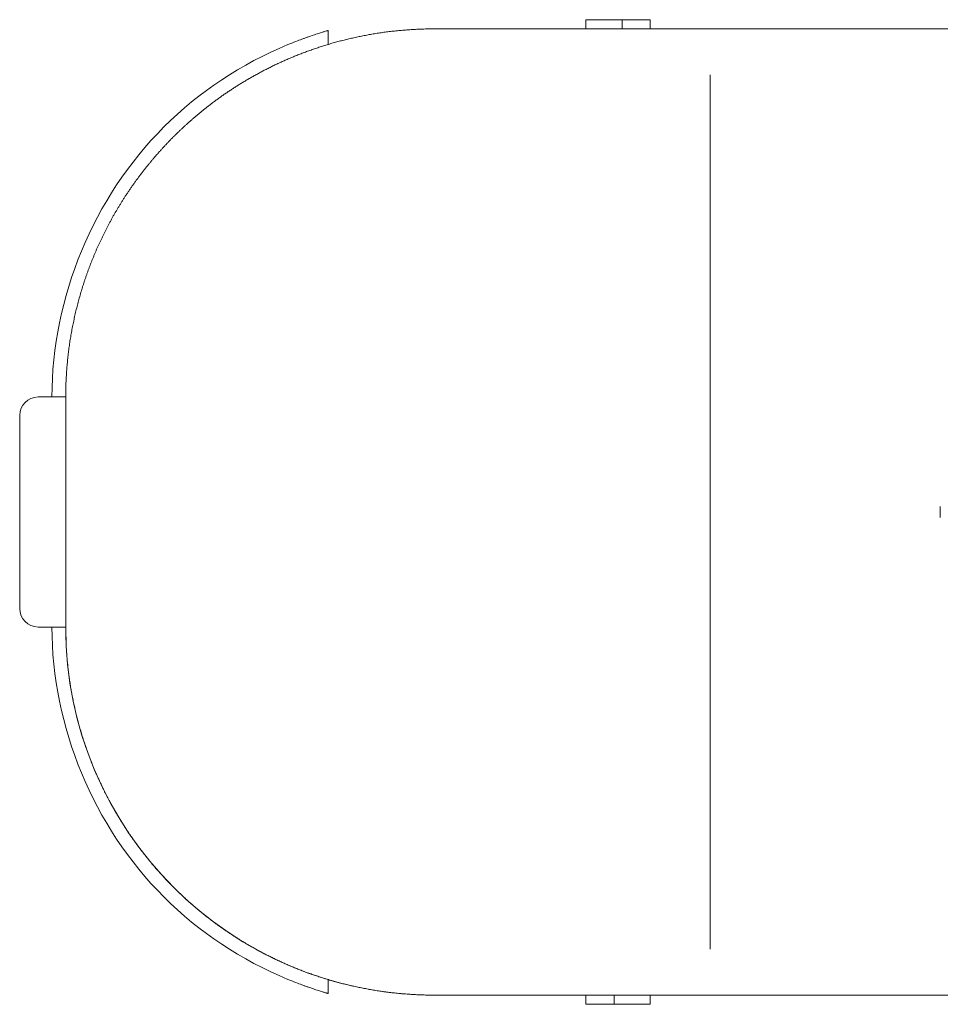
# Model space of a CAD drawing. Units: millimetres. Extents: x 352 to 617, y 321 to 481.
# Drawn here: x 432 to 442, y 392 to 403 of the extents above; entities that cross this region are included whole.
import ezdxf

# ---------------------------------------------------------------- set-up
doc = ezdxf.new("R2010")
doc.units = ezdxf.units.MM

msp = doc.modelspace()

# ---------------------------------------------------------------- linework, layer by layer
at = {"lineweight": 18}
for p, q in [((437.782, 403.18), (437.782, 403.08)), ((438.177, 403.18), (438.482, 403.18)), ((438.177, 403.18), (438.177, 403.08)), ((438.482, 403.18), (438.482, 403.08)), ((438.619, 403.08), (436.131, 403.08)), ((436.132, 403.08), (438.62, 403.08)), ((438.62, 403.08), (439.798, 403.08)), ((439.798, 403.08), (453.466, 403.08)), ((434.982, 403.062), (434.982, 402.911)), ((434.982, 403.062), (434.982, 402.911)), ((439.132, 402.58), (439.132, 393.08)), ((431.832, 399.08), (431.92, 399.08)), ((431.92, 399.08), (432.132, 399.08)), ((432.132, 396.58), (432.132, 399.08)), ((432.132, 396.58), (432.132, 399.08)), ((431.632, 398.88), (431.632, 396.78)), ((431.632, 396.78), (431.632, 398.88)), ((431.92, 396.58), (431.832, 396.58)), ((432.132, 396.58), (431.92, 396.58)), ((434.982, 392.749), (434.982, 392.597)), ((434.982, 392.749), (434.982, 392.597)), ((438.619, 392.58), (436.131, 392.58)), ((438.62, 392.58), (436.132, 392.58)), ((437.782, 392.48), (437.782, 392.58)), ((438.088, 392.48), (437.782, 392.48)), ((438.088, 392.48), (438.088, 392.58)), ((438.482, 392.48), (438.482, 392.58)), ((439.798, 392.58), (438.62, 392.58)), ((439.798, 392.58), (453.466, 392.58)), ((453.466, 392.58), (439.798, 392.58))]:
    msp.add_line(p, q, dxfattribs=at)
for centre, radius, start, end in [((431.832, 398.88), 0.2, 90, 180), ((446.632, 397.83), 5, 179.3231, 180.6769), ((431.832, 396.78), 0.2, 180, 270), ((436.132, 396.58), 4, 180, 269.9858)]:
    msp.add_arc(centre, radius, start, end, dxfattribs=at)
for points, knots in [([(437.782, 403.18), (437.817, 403.18), (437.851, 403.18), (437.923, 403.18), (437.96, 403.18), (438.031, 403.18), (438.065, 403.18), (438.125, 403.18), (438.152, 403.18), (438.177, 403.18)], [0, 0, 0, 0, 0.218068, 0.218068, 0.480567, 0.480567, 0.755611, 0.755611, 1, 1, 1, 1]), ([(432.132, 399.08), (432.132, 399.09), (432.132, 399.111), (432.133, 399.142), (432.133, 399.173), (432.134, 399.204), (432.135, 399.235), (432.136, 399.266), (432.138, 399.297), (432.14, 399.328), (432.142, 399.36), (432.144, 399.391), (432.147, 399.422), (432.15, 399.453), (432.153, 399.484), (432.156, 399.516), (432.159, 399.547), (432.163, 399.578), (432.167, 399.61), (432.172, 399.641), (432.176, 399.672), (432.181, 399.703), (432.186, 399.735), (432.191, 399.766), (432.197, 399.797), (432.203, 399.829), (432.209, 399.86), (432.215, 399.891), (432.222, 399.922), (432.229, 399.954), (432.236, 399.985), (432.243, 400.016), (432.251, 400.047), (432.259, 400.078), (432.267, 400.109), (432.275, 400.14), (432.284, 400.171), (432.293, 400.202), (432.302, 400.233), (432.311, 400.264), (432.321, 400.295), (432.331, 400.326), (432.341, 400.357), (432.352, 400.387), (432.363, 400.418), (432.374, 400.449), (432.385, 400.479), (432.396, 400.51), (432.408, 400.54), (432.42, 400.571), (432.433, 400.601), (432.445, 400.631), (432.458, 400.662), (432.471, 400.692), (432.485, 400.722), (432.498, 400.752), (432.512, 400.782), (432.526, 400.811), (432.541, 400.841), (432.555, 400.871), (432.57, 400.9), (432.586, 400.93), (432.601, 400.959), (432.617, 400.988), (432.633, 401.018), (432.649, 401.047), (432.666, 401.076), (432.682, 401.104), (432.699, 401.133), (432.717, 401.162), (432.734, 401.19), (432.752, 401.219), (432.77, 401.247), (432.788, 401.275), (432.807, 401.303), (432.826, 401.331), (432.845, 401.359), (432.864, 401.387), (432.884, 401.414), (432.904, 401.442), (432.924, 401.469), (432.944, 401.496), (432.965, 401.523), (432.986, 401.55), (433.007, 401.576), (433.028, 401.603), (433.05, 401.629), (433.072, 401.656), (433.094, 401.682), (433.116, 401.707), (433.139, 401.733), (433.162, 401.759), (433.185, 401.784), (433.208, 401.809), (433.232, 401.834), (433.255, 401.859), (433.279, 401.884), (433.303, 401.908), (433.327, 401.931), (433.351, 401.955), (433.375, 401.978), (433.4, 402.001), (433.425, 402.025), (433.451, 402.048), (433.477, 402.072), (433.504, 402.095), (433.531, 402.119), (433.559, 402.143), (433.588, 402.167), (433.617, 402.191), (433.647, 402.214), (433.677, 402.238), (433.708, 402.262), (433.74, 402.286), (433.772, 402.31), (433.805, 402.333), (433.838, 402.357), (433.872, 402.381), (433.907, 402.404), (433.942, 402.427), (433.978, 402.451), (434.015, 402.474), (434.052, 402.497), (434.09, 402.519), (434.128, 402.542), (434.167, 402.564), (434.207, 402.586), (434.248, 402.608), (434.289, 402.63), (434.33, 402.651), (434.373, 402.672), (434.416, 402.693), (434.46, 402.714), (434.504, 402.734), (434.549, 402.753), (434.595, 402.773), (434.641, 402.792), (434.688, 402.81), (434.736, 402.829), (434.784, 402.846), (434.834, 402.863), (434.883, 402.88), (434.934, 402.896), (434.985, 402.912), (435.036, 402.927), (435.089, 402.942), (435.142, 402.955), (435.195, 402.969), (435.249, 402.981), (435.304, 402.993), (435.36, 403.005), (435.416, 403.015), (435.472, 403.025), (435.53, 403.034), (435.587, 403.043), (435.646, 403.05), (435.705, 403.057), (435.764, 403.063), (435.824, 403.068), (435.885, 403.072), (435.946, 403.076), (436.008, 403.078), (436.07, 403.08), (436.111, 403.08), (436.132, 403.08)], [0, 0, 0, 0, 0.004858, 0.009721, 0.014591, 0.019466, 0.024348, 0.029235, 0.034129, 0.039028, 0.043934, 0.048845, 0.053763, 0.058686, 0.063616, 0.068552, 0.073494, 0.078442, 0.083396, 0.088356, 0.093323, 0.098296, 0.103275, 0.10826, 0.113252, 0.11825, 0.123254, 0.128265, 0.133281, 0.138305, 0.143334, 0.14837, 0.153412, 0.158461, 0.163516, 0.168578, 0.173646, 0.178721, 0.183802, 0.18889, 0.193984, 0.199085, 0.204192, 0.209306, 0.214426, 0.219553, 0.224687, 0.229827, 0.234974, 0.240128, 0.245288, 0.250455, 0.255629, 0.26081, 0.265997, 0.271191, 0.276392, 0.2816, 0.286814, 0.292035, 0.297263, 0.302498, 0.30774, 0.312989, 0.318245, 0.323507, 0.328777, 0.334053, 0.339336, 0.344627, 0.349924, 0.355228, 0.36054, 0.365858, 0.371183, 0.376516, 0.381855, 0.387202, 0.392556, 0.397917, 0.403285, 0.40866, 0.414042, 0.419431, 0.424828, 0.430232, 0.435643, 0.441061, 0.446486, 0.451919, 0.457359, 0.462806, 0.468261, 0.473723, 0.479192, 0.484668, 0.490152, 0.495643, 0.500836, 0.506104, 0.511448, 0.516866, 0.52236, 0.527928, 0.533572, 0.539291, 0.545086, 0.550955, 0.5569, 0.56292, 0.569015, 0.575186, 0.581432, 0.587753, 0.59415, 0.600621, 0.607169, 0.613791, 0.620489, 0.627262, 0.634111, 0.641035, 0.648034, 0.655109, 0.662259, 0.669485, 0.676786, 0.684163, 0.691615, 0.699142, 0.706745, 0.714423, 0.722177, 0.730006, 0.737911, 0.745891, 0.753947, 0.762078, 0.770284, 0.778566, 0.786924, 0.795357, 0.803866, 0.81245, 0.82111, 0.829845, 0.838656, 0.847542, 0.856504, 0.865542, 0.874655, 0.883843, 0.893107, 0.902447, 0.911862, 0.921353, 0.930919, 0.940561, 0.950279, 0.960072, 0.96994, 0.979885, 0.989905, 1, 1, 1, 1]), ([(434.632, 402.943), (434.654, 402.952), (434.676, 402.96), (434.709, 402.972), (434.719, 402.976), (434.741, 402.984), (434.752, 402.988), (434.783, 402.999), (434.803, 403.006), (434.831, 403.015), (434.841, 403.018), (434.858, 403.024), (434.867, 403.027), (434.892, 403.035), (434.907, 403.04), (434.927, 403.046), (434.933, 403.048), (434.944, 403.051), (434.949, 403.053), (434.963, 403.057), (434.97, 403.059), (434.977, 403.061), (434.979, 403.062), (434.982, 403.062), (434.982, 403.062), (434.982, 403.062)], [0, 0, 0, 0, 0.12502, 0.12502, 0.18753, 0.18753, 0.250041, 0.250041, 0.375061, 0.375061, 0.437571, 0.437571, 0.500081, 0.500081, 0.625102, 0.625102, 0.687612, 0.687612, 0.750122, 0.750122, 0.875142, 0.875142, 0.937652, 0.937652, 1, 1, 1, 1]), ([(431.982, 399.08), (431.982, 399.619), (432.208, 400.707), (433.119, 402.093), (434.069, 402.718), (434.603, 402.932), (434.632, 402.943)], [0, 0, 0, 0, 0.327139, 0.654278, 0.981417, 1, 1, 1, 1]), ([(434.632, 392.716), (434.603, 392.728), (434.069, 392.942), (433.119, 393.567), (432.208, 394.953), (431.982, 396.041), (431.982, 396.58)], [0, 0, 0, 0, 0.018583, 0.345722, 0.672861, 1, 1, 1, 1]), ([(436.132, 392.58), (436.122, 392.58), (436.101, 392.58), (436.07, 392.58), (436.039, 392.581), (436.008, 392.582), (435.977, 392.583), (435.946, 392.584), (435.915, 392.586), (435.885, 392.588), (435.855, 392.59), (435.824, 392.592), (435.794, 392.594), (435.764, 392.597), (435.734, 392.6), (435.705, 392.603), (435.675, 392.606), (435.646, 392.61), (435.617, 392.613), (435.587, 392.617), (435.558, 392.621), (435.53, 392.626), (435.501, 392.63), (435.472, 392.635), (435.444, 392.64), (435.416, 392.645), (435.388, 392.65), (435.36, 392.655), (435.332, 392.661), (435.304, 392.667), (435.277, 392.672), (435.249, 392.679), (435.222, 392.685), (435.195, 392.691), (435.168, 392.698), (435.142, 392.704), (435.115, 392.711), (435.089, 392.718), (435.063, 392.726), (435.036, 392.733), (435.011, 392.74), (434.985, 392.748), (434.959, 392.756), (434.934, 392.764), (434.909, 392.772), (434.883, 392.78), (434.858, 392.788), (434.834, 392.797), (434.809, 392.805), (434.785, 392.814), (434.76, 392.822), (434.736, 392.831), (434.712, 392.84), (434.689, 392.849), (434.665, 392.859), (434.642, 392.868), (434.618, 392.877), (434.595, 392.887), (434.572, 392.897), (434.549, 392.906), (434.527, 392.916), (434.504, 392.926), (434.482, 392.936), (434.46, 392.946), (434.438, 392.956), (434.416, 392.967), (434.395, 392.977), (434.373, 392.987), (434.352, 392.998), (434.331, 393.009), (434.31, 393.019), (434.289, 393.03), (434.268, 393.041), (434.248, 393.052), (434.227, 393.062), (434.207, 393.073), (434.187, 393.085), (434.168, 393.096), (434.148, 393.107), (434.128, 393.118), (434.109, 393.129), (434.09, 393.141), (434.071, 393.152), (434.052, 393.163), (434.033, 393.175), (434.015, 393.186), (433.997, 393.198), (433.978, 393.209), (433.96, 393.221), (433.942, 393.232), (433.925, 393.244), (433.907, 393.256), (433.89, 393.268), (433.873, 393.279), (433.855, 393.291), (433.838, 393.303), (433.822, 393.315), (433.805, 393.326), (433.789, 393.338), (433.772, 393.35), (433.756, 393.362), (433.74, 393.374), (433.724, 393.386), (433.709, 393.398), (433.693, 393.41), (433.678, 393.422), (433.662, 393.434), (433.647, 393.445), (433.632, 393.457), (433.617, 393.469), (433.603, 393.481), (433.588, 393.493), (433.574, 393.505), (433.56, 393.517), (433.545, 393.529), (433.531, 393.541), (433.518, 393.553), (433.504, 393.564), (433.49, 393.576), (433.477, 393.588), (433.464, 393.6), (433.451, 393.612), (433.438, 393.624), (433.425, 393.635), (433.412, 393.647), (433.4, 393.659), (433.387, 393.67), (433.375, 393.682), (433.363, 393.694), (433.351, 393.705), (433.339, 393.717), (433.327, 393.728), (433.315, 393.74), (433.293, 393.762), (433.26, 393.796), (433.217, 393.841), (433.175, 393.887), (433.133, 393.933), (433.092, 393.98), (433.053, 394.027), (433.014, 394.075), (432.975, 394.123), (432.938, 394.172), (432.901, 394.221), (432.866, 394.271), (432.831, 394.321), (432.797, 394.372), (432.764, 394.423), (432.731, 394.474), (432.7, 394.526), (432.669, 394.578), (432.639, 394.63), (432.61, 394.683), (432.582, 394.736), (432.555, 394.79), (432.528, 394.844), (432.503, 394.898), (432.478, 394.952), (432.454, 395.007), (432.431, 395.061), (432.409, 395.116), (432.388, 395.172), (432.368, 395.227), (432.348, 395.283), (432.33, 395.338), (432.312, 395.394), (432.295, 395.45), (432.279, 395.506), (432.264, 395.563), (432.249, 395.619), (432.236, 395.676), (432.223, 395.732), (432.211, 395.789), (432.2, 395.845), (432.19, 395.902), (432.181, 395.959), (432.172, 396.015), (432.164, 396.072), (432.158, 396.129), (432.152, 396.185), (432.146, 396.242), (432.142, 396.298), (432.138, 396.355), (432.136, 396.411), (432.134, 396.468), (432.132, 396.524), (432.132, 396.561), (432.132, 396.58)], [0, 0, 0, 0, 0.005056, 0.010092, 0.01511, 0.020109, 0.025089, 0.03005, 0.034993, 0.039916, 0.044821, 0.049706, 0.054573, 0.059421, 0.06425, 0.069061, 0.073852, 0.078624, 0.083378, 0.088113, 0.092829, 0.097526, 0.102204, 0.106863, 0.111504, 0.116125, 0.120728, 0.125312, 0.129877, 0.134423, 0.13895, 0.143459, 0.147948, 0.152419, 0.156871, 0.161304, 0.165718, 0.170113, 0.174489, 0.178847, 0.183185, 0.187505, 0.191806, 0.196088, 0.200351, 0.204596, 0.208821, 0.213028, 0.217216, 0.221385, 0.225535, 0.229666, 0.233778, 0.237872, 0.241947, 0.246003, 0.25004, 0.254058, 0.258057, 0.262038, 0.265999, 0.269942, 0.273866, 0.277771, 0.281657, 0.285525, 0.289373, 0.293203, 0.297014, 0.300806, 0.304579, 0.308333, 0.312069, 0.315786, 0.319483, 0.323162, 0.326823, 0.330464, 0.334086, 0.33769, 0.341275, 0.344841, 0.348388, 0.351917, 0.355426, 0.358917, 0.362389, 0.365842, 0.369276, 0.372692, 0.376088, 0.379466, 0.382825, 0.386165, 0.389487, 0.392789, 0.396073, 0.399338, 0.402584, 0.405811, 0.40902, 0.412209, 0.41538, 0.418532, 0.421666, 0.42478, 0.427876, 0.430953, 0.434011, 0.43705, 0.440071, 0.443072, 0.446055, 0.449019, 0.451965, 0.454891, 0.457799, 0.460688, 0.463558, 0.46641, 0.469242, 0.472056, 0.474851, 0.477628, 0.480385, 0.483124, 0.485844, 0.488545, 0.491228, 0.493892, 0.496537, 0.499163, 0.501771, 0.504359, 0.514298, 0.524212, 0.534102, 0.543969, 0.553812, 0.563631, 0.573426, 0.583198, 0.592947, 0.602672, 0.612374, 0.622053, 0.631708, 0.641341, 0.650951, 0.660537, 0.670101, 0.679643, 0.689161, 0.698657, 0.708131, 0.717582, 0.727012, 0.736419, 0.745803, 0.755166, 0.764507, 0.773826, 0.783124, 0.7924, 0.801654, 0.810887, 0.820098, 0.829289, 0.838458, 0.847606, 0.856733, 0.865839, 0.874925, 0.88399, 0.893034, 0.902058, 0.911061, 0.920045, 0.929008, 0.937951, 0.946874, 0.955777, 0.964661, 0.973525, 0.982369, 0.991194, 1, 1, 1, 1]), ([(434.982, 392.597), (434.982, 392.597), (434.98, 392.598), (434.973, 392.6), (434.97, 392.601), (434.963, 392.603), (434.959, 392.604), (434.945, 392.609), (434.934, 392.612), (434.914, 392.618), (434.907, 392.62), (434.892, 392.625), (434.876, 392.63), (434.859, 392.636), (434.841, 392.641), (434.832, 392.644), (434.803, 392.654), (434.783, 392.661), (434.752, 392.672), (434.741, 392.676), (434.72, 392.683), (434.709, 392.687), (434.676, 392.7), (434.654, 392.708), (434.632, 392.716)], [0, 0, 0, 0, 0.125, 0.125, 0.1875, 0.1875, 0.25, 0.25, 0.375, 0.375, 0.4375, 0.4375, 0.5, 0.5625, 0.5625, 0.625, 0.625, 0.75, 0.75, 0.8125, 0.8125, 0.875, 0.875, 1, 1, 1, 1]), ([(438.482, 392.48), (438.447, 392.48), (438.413, 392.48), (438.342, 392.48), (438.305, 392.48), (438.233, 392.48), (438.199, 392.48), (438.139, 392.48), (438.112, 392.48), (438.088, 392.48)], [0, 0, 0, 0, 0.218068, 0.218068, 0.480567, 0.480567, 0.755611, 0.755611, 1, 1, 1, 1])]:
    msp.add_open_spline(points, degree=3, knots=knots, dxfattribs=at)

doc.saveas('drawing.dxf')
